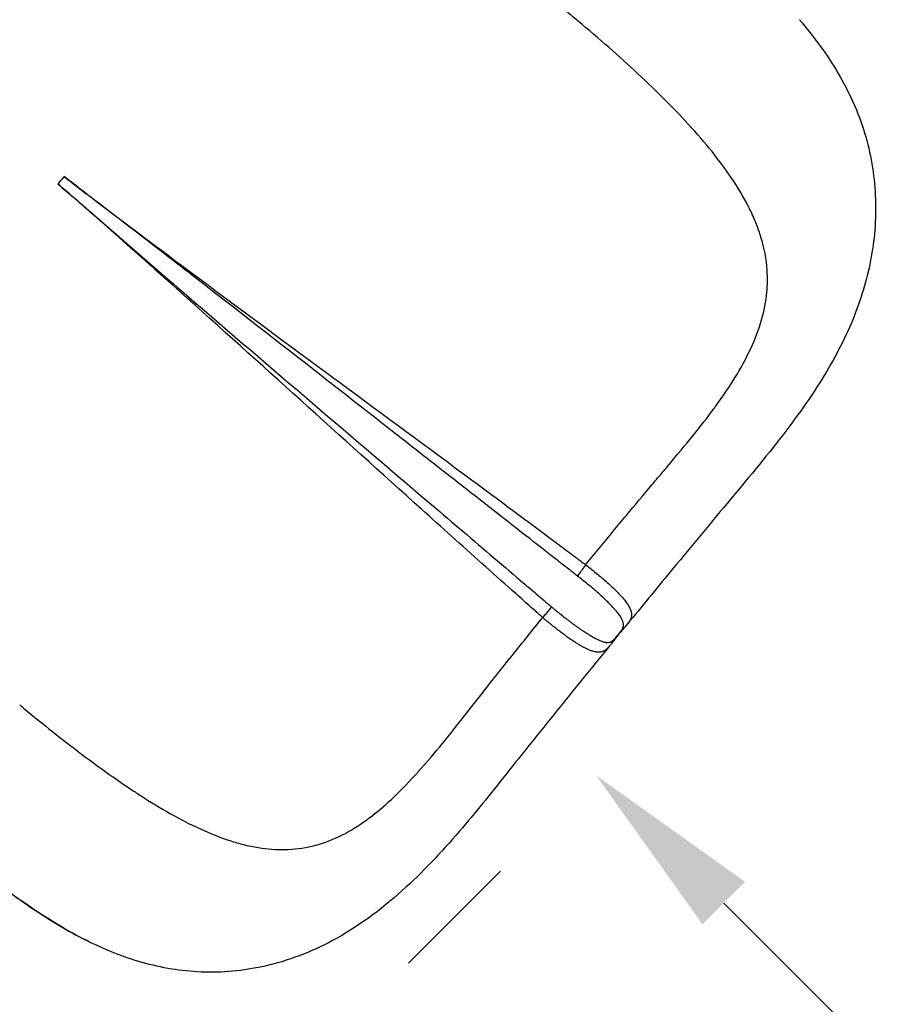
# Model space of a CAD drawing. Units: millimetres. Extents: x 0 to 29700, y 0 to 21000.
# Drawn here: x 10899 to 11388, y 13367 to 13913 of the extents above; entities that cross this region are included whole.
import ezdxf

# ---------------------------------------------------------------- set-up
doc = ezdxf.new("R2010")
doc.units = ezdxf.units.MM
doc.header["$LTSCALE"] = 0.3
doc.layers.get('0').update_dxf_attribs({"lineweight": 50})
doc.layers.get('DEFPOINTS').update_dxf_attribs({"lineweight": 50})
doc.layers.add('P001', color=131, linetype='Continuous')
doc.layers.add('P_2DIM', color=6, linetype='Continuous', lineweight=25)
doc.styles.add('BIGFONT', font='simplex.shx', dxfattribs={"bigfont": 'bigfont.shx'})
doc.dimstyles.new('DIMBIGFONT$0', dxfattribs={"dimscale": 50, "dimtxt": 3, "dimasz": 2, "dimexe": 1.5, "dimexo": 3, "dimgap": 0.75, "dimtad": 1, "dimdec": 0, "dimdsep": 46, "dimtxsty": 'BIGFONT', "dimblk1": 'DOT', "dimblk2": 'DOT', "dimcen": 0, "dimclrt": 230, "dimadec": 0, "dimazin": 0, "dimtfac": 0.6, "dimtdec": 1, "dimtofl": 0, "dimtmove": 2, "dimatfit": 3, "dimldrblk": 'DOT', "dimfxl": 1, "dimtvp": 1, "dimtolj": 1, "dimarcsym": 0})

# ---------------------------------------------------------------- blocks, each defined once
blk = doc.blocks.new('*D4')
at = {"layer": 'DEFPOINTS', "color": 0}
for p in [(11220.33, 13495.9), (12635.2, 12077.02), (12600.16, 12041.98, 0)]:
    blk.add_point(p, dxfattribs=at)
at = {"layer": 'P_2DIM', "color": 0, "lineweight": -2}
for p, q in [((11114.26, 13389.83), (11165.29, 13440.86)), ((11289.04, 13423.19), (12564.49, 12147.73)), ((12706.22, 12148.05), (12688.23, 12130.06))]:
    blk.add_line(p, q, dxfattribs=at)
at = {"layer": 'P_2DIM', "color": 0}
for points in [[(11300.82, 13434.97), (11277.25, 13411.4), (11218.33, 13493.9)], [(12576.28, 12159.52), (12552.71, 12135.95), (12635.2, 12077.02)]]:
    blk.add_solid(points, dxfattribs=at)
at = {"layer": 'P_2DIM', "color": 230, "insert": (12006.31, 12865.01), "char_height": 150, "attachment_point": 5, "rotation": 315, "style": 'BIGFONT'}
blk.add_mtext('\\A1;2000', dxfattribs=at)
blk = doc.blocks.new('_DOT')
at = {"color": 0, "linetype": 'ByBlock'}
blk.add_line((-0.5, 0), (-1, 0), dxfattribs=at)
at = {"color": 0, "linetype": 'ByBlock', "const_width": 0.5}
blk.add_lwpolyline([(-0.25, 0, 1), (0.25, 0, 1)], format="xyb", close=True, dxfattribs=at)

msp = doc.modelspace()

# ---------------------------------------------------------------- linework, layer by layer
at = {"layer": 'P001', "extrusion": (-1.22465e-16, -1, 2.96647e-13)}
for p, q in [((10980.58, 13781.94), (10980.58, 13781.94)), ((11023.88, 13732.23), (11023.88, 13732.23)), ((11087.56, 13466.77), (11087.56, 13466.78))]:
    msp.add_line(p, q, dxfattribs=at)
at = {"layer": 'P001', "extrusion": (0, 0, -1)}
for centre, major_axis, ratio, start_param, end_param in [((10932.88, 13824.27), (-159.08, -194.77), 0.032531, 1.532938, 1.550842), ((10921.11, 13822.02), (-9.39, -11.5), 0.032531, 1.516532, 1.531128), ((11212.76, 13611.66), (-8.72, -12.2), 0.020356, -1.481291, -0.983384)]:
    msp.add_ellipse(centre, major_axis=major_axis, ratio=ratio, start_param=start_param, end_param=end_param, dxfattribs=at)
at = {"layer": 'P001', "extrusion": (2.32251e-29, 1.03257e-28, -1)}
msp.add_ellipse((10924.08, 13825.66), major_axis=(-9.38, -11.49), ratio=0.032531, start_param=1.552666, end_param=1.567507, dxfattribs=at)
at = {"layer": 'P001', "extrusion": (6.6615e-29, 6.558e-30, -1)}
msp.add_ellipse((11220.55, 13583.26), major_axis=(11.59, -9.52), ratio=0.041698, start_param=0.000002, end_param=0.16984, dxfattribs=at)
at = {"layer": 'P001'}
for centre, major_axis, ratio, start_param, end_param in [((11217.28, 13579.25), (11.64, -9.46), 0.043995, 0.008477, 0.161057), ((11229.52, 13572.61), (-22.03, -27), 0.031752, 1.502505, 1.541741), ((11218.29, 13580.5), (11.63, -9.48), 0.017348, 0.008387, 0.15935), ((11229.57, 13572.56), (-21.9, -26.82), 0.02969, 1.546746, 1.596276)]:
    msp.add_ellipse(centre, major_axis=major_axis, ratio=ratio, start_param=start_param, end_param=end_param, dxfattribs=at)
at = {"layer": 'P001', "extrusion": (-1.83156e-29, 1.4987e-29, -1)}
msp.add_ellipse((11219.57, 13582.06), major_axis=(11.61, -9.5), ratio=0.016238, start_param=0.008395, end_param=0.159505, dxfattribs=at)
at = {"layer": 'P001'}
for points, knots in [([(11208.31, 13912.06), (11207.03, 13913.14), (11205.73, 13914.22), (11204.38, 13915.35), (11202.88, 13916.6), (11201.32, 13917.9), (11199.73, 13919.23), (11196.55, 13921.88), (11193.25, 13924.63), (11189.79, 13927.51), (11186.34, 13930.39), (11182.74, 13933.39), (11179.05, 13936.47), (11171.68, 13942.63), (11163.95, 13949.07), (11156.69, 13955.13), (11154.88, 13956.64), (11153.09, 13958.13), (11151.33, 13959.6), (11151.11, 13959.78), (11150.9, 13959.96), (11150.69, 13960.13)], [-1, -1, -1, -1, -0.918229, -0.918229, -0.918229, -0.8275025, -0.8275025, -0.8275025, -0.6460497, -0.6460497, -0.6460497, -0.4645968, -0.4645968, -0.4645968, -0.101691, -0.101691, -0.101691, -0.0109646, -0.0109646, -0.0109646, 0, 0, 0, 0]), ([(11208.37, 13912.02), (11208.36, 13912.02), (11208.35, 13912.03), (11208.33, 13912.05), (11208.32, 13912.06), (11208.31, 13912.06)], [0.000321198, 0.000321198, 0.000321198, 0.000321198, 0.00421705, 0.00421705, 0.008113011, 0.008113011, 0.008113011, 0.008113011]), ([(11313.03, 13773.94), (11312.62, 13780.12), (11311.45, 13786.23), (11309.59, 13792.34), (11308.87, 13794.69), (11308.05, 13797.04), (11307.12, 13799.39), (11306.04, 13802.15), (11304.82, 13804.91), (11303.46, 13807.68), (11300.97, 13812.75), (11298.06, 13817.81), (11294.73, 13822.91), (11288.25, 13832.85), (11280.35, 13842.77), (11271.2, 13852.9), (11271.12, 13852.99), (11271.05, 13853.08), (11270.97, 13853.16), (11266.49, 13858.12), (11261.75, 13863.08), (11256.79, 13868.07), (11251.86, 13873.02), (11246.75, 13877.95), (11241.46, 13882.89), (11230.89, 13892.75), (11219.85, 13902.44), (11208.37, 13912.02)], [0.4246884, 0.4246884, 0.4246884, 0.4246884, 0.5, 0.5, 0.5, 0.5287396, 0.5287396, 0.5287396, 0.5625, 0.5625, 0.5625, 0.625, 0.625, 0.625, 0.7489479, 0.7489479, 0.7489479, 0.75, 0.75, 0.75, 0.8125, 0.8125, 0.8125, 0.875, 0.875, 0.875, 1, 1, 1, 1]), ([(11330.93, 13912.86), (11339.1, 13903.23), (11346.35, 13893.35), (11358.55, 13872.61), (11363.52, 13861.56), (11370.37, 13838.89), (11372.36, 13827.22), (11373.5, 13804.1), (11372.69, 13792.62), (11368.7, 13770.17), (11365.45, 13759.15), (11356.74, 13737.2), (11351.11, 13726.29), (11337.38, 13703.74), (11329.03, 13692.1), (11310.35, 13668.03), (11299.64, 13655.28), (11279.16, 13630.7), (11269.29, 13618.81), (11251.46, 13597.2), (11243.5, 13587.5), (11235.55, 13577.79)], [0, 0, 0, 0, 4.166235, 4.166235, 8.398396, 8.398396, 12.508045, 12.508045, 16.519754, 16.519754, 20.630996, 20.630996, 25.069965, 25.069965, 30.071795, 30.071795, 35.343148, 35.343148, 40.084649, 40.084649, 43.851935, 43.851935, 43.851935, 43.851935]), ([(11207.93, 13604.47), (11207.92, 13604.48), (11207.92, 13604.49), (11207.91, 13604.49), (11207.84, 13604.54), (11207.78, 13604.59), (11207.72, 13604.64), (11207.62, 13604.72), (11207.53, 13604.79), (11207.44, 13604.86), (11207.35, 13604.93), (11207.26, 13605), (11207.17, 13605.08), (11206.98, 13605.22), (11206.8, 13605.36), (11206.61, 13605.51), (11206.24, 13605.8), (11205.87, 13606.09), (11205.51, 13606.38), (11204.77, 13606.95), (11204.03, 13607.53), (11203.29, 13608.11), (11201.86, 13609.23), (11200.43, 13610.35), (11199, 13611.46), (11198.28, 13612.03), (11195.33, 13614.34), (11190.14, 13618.4), (11184.49, 13622.82), (11178.58, 13627.45), (11172.41, 13632.28), (11161.98, 13640.45), (11150.16, 13649.7), (11136.96, 13660.05), (11126.11, 13668.54), (11115.27, 13677.03), (11104.42, 13685.52), (11091.62, 13695.53), (11078.82, 13705.54), (11066.01, 13715.55), (11042.71, 13733.77), (11019.01, 13752.2), (10994.92, 13770.86), (10982.58, 13780.41), (10970.7, 13789.58), (10959.28, 13798.37), (10955.64, 13801.17), (10949.69, 13805.74), (10941.43, 13812.09), (10937.24, 13815.3), (10934.27, 13817.59), (10932.5, 13818.95), (10928.69, 13821.9), (10925.75, 13824.23), (10923.68, 13825.94)], [0.0000003, 0.0000003, 0.0000003, 0.0000003, 0.0000808, 0.0000808, 0.0000808, 0.0006997, 0.0006997, 0.0006997, 0.0016685, 0.0016685, 0.0016685, 0.0026373, 0.0026373, 0.0026373, 0.0045754, 0.0045754, 0.0045754, 0.0084532, 0.0084532, 0.0084532, 0.0162148, 0.0162148, 0.0162148, 0.03125, 0.03125, 0.03125, 0.0625, 0.0625, 0.0625, 0.125, 0.125, 0.125, 0.25, 0.25, 0.25, 0.3647147, 0.3647147, 0.3647147, 0.5, 0.5, 0.5, 0.75, 0.75, 0.75, 0.875, 0.875, 0.875, 0.9375, 0.9375, 0.9375, 0.96875, 0.96875, 0.96875, 1, 1, 1, 1]), ([(10923.68, 13825.94), (10926.57, 13823.55), (10929.54, 13821.25), (10932.51, 13818.97), (10935.49, 13816.68), (10938.47, 13814.41), (10941.46, 13812.14), (10947.44, 13807.61), (10953.42, 13803.09), (10959.42, 13798.58), (10971.41, 13789.55), (10983.42, 13780.57), (10995.45, 13771.6), (11019.51, 13753.66), (11043.64, 13735.82), (11067.79, 13718), (11091.94, 13700.18), (11116.11, 13682.38), (11140.24, 13664.53), (11152.31, 13655.6), (11164.37, 13646.66), (11176.41, 13637.7), (11182.43, 13633.22), (11188.44, 13628.73), (11194.45, 13624.24), (11197.46, 13621.99), (11200.46, 13619.74), (11203.47, 13617.49), (11204.97, 13616.36), (11206.47, 13615.24), (11207.97, 13614.11), (11208.72, 13613.55), (11209.47, 13612.98), (11210.22, 13612.42), (11210.59, 13612.14), (11210.97, 13611.85), (11211.34, 13611.57), (11211.53, 13611.43), (11211.72, 13611.29), (11211.91, 13611.15), (11212, 13611.08), (11212.09, 13611.01), (11212.19, 13610.94), (11212.28, 13610.87), (11212.38, 13610.8), (11212.47, 13610.73)], [-1, -1, -1, -1, -0.96875, -0.96875, -0.96875, -0.9375, -0.9375, -0.9375, -0.875, -0.875, -0.875, -0.75, -0.75, -0.75, -0.5, -0.5, -0.5, -0.25, -0.25, -0.25, -0.125, -0.125, -0.125, -0.0625, -0.0625, -0.0625, -0.03125, -0.03125, -0.03125, -0.015625, -0.015625, -0.015625, -0.007812, -0.007812, -0.007812, -0.003906, -0.003906, -0.003906, -0.001953, -0.001953, -0.001953, -0.000977, -0.000977, -0.000977, 0, 0, 0, 0]), ([(10920.22, 13821.69), (10923.11, 13819.31), (10925.95, 13816.85), (10928.78, 13814.39), (10931.62, 13811.93), (10934.45, 13809.47), (10937.28, 13807.01), (10942.94, 13802.08), (10948.6, 13797.16), (10954.27, 13792.24), (10965.61, 13782.41), (10976.96, 13772.59), (10988.33, 13762.79), (11011.06, 13743.19), (11033.85, 13723.65), (11056.67, 13704.15), (11079.49, 13684.64), (11102.34, 13665.16), (11125.18, 13645.68), (11136.61, 13635.95), (11148.03, 13626.21), (11159.45, 13616.47), (11165.16, 13611.6), (11170.87, 13606.73), (11176.58, 13601.86), (11179.43, 13599.43), (11182.29, 13596.99), (11185.14, 13594.56), (11186.57, 13593.34), (11188, 13592.12), (11189.42, 13590.91), (11190.14, 13590.3), (11190.85, 13589.69), (11191.56, 13589.08), (11191.92, 13588.78), (11192.28, 13588.47), (11192.63, 13588.17), (11192.81, 13588.01), (11192.99, 13587.86), (11193.17, 13587.71), (11193.32, 13587.58), (11193.45, 13587.47), (11193.63, 13587.32)], [-1, -1, -1, -1, -0.9687396, -0.9687396, -0.9687396, -0.9374793, -0.9374793, -0.9374793, -0.8749585, -0.8749585, -0.8749585, -0.7499171, -0.7499171, -0.7499171, -0.4998341, -0.4998341, -0.4998341, -0.2497512, -0.2497512, -0.2497512, -0.1247097, -0.1247097, -0.1247097, -0.0621889, -0.0621889, -0.0621889, -0.0309286, -0.0309286, -0.0309286, -0.0152984, -0.0152984, -0.0152984, -0.0074833, -0.0074833, -0.0074833, -0.0035758, -0.0035758, -0.0035758, -0.001622, -0.001622, -0.001622, -0.0000001, -0.0000001, -0.0000001, -0.0000001]), ([(11188.68, 13581.48), (11188.49, 13581.62), (11188.32, 13581.78), (11188.14, 13581.93), (11187.97, 13582.09), (11187.79, 13582.24), (11187.62, 13582.4), (11187.27, 13582.71), (11186.92, 13583.02), (11186.56, 13583.33), (11185.86, 13583.96), (11185.16, 13584.58), (11184.46, 13585.2), (11183.05, 13586.45), (11181.65, 13587.69), (11180.25, 13588.94), (11177.44, 13591.44), (11174.64, 13593.93), (11171.84, 13596.43), (11166.23, 13601.42), (11160.64, 13606.43), (11155.04, 13611.43), (11143.86, 13621.45), (11132.69, 13631.48), (11121.54, 13641.53), (11099.23, 13661.62), (11076.96, 13681.76), (11054.67, 13701.88), (11032.39, 13721.99), (11010.09, 13742.09), (10987.72, 13762.1), (10976.53, 13772.11), (10965.33, 13782.09), (10954.1, 13792.05), (10948.49, 13797.03), (10942.86, 13802), (10937.23, 13806.95), (10934.42, 13809.43), (10931.6, 13811.91), (10928.77, 13814.37), (10925.94, 13816.84), (10923.11, 13819.3), (10920.22, 13821.69)], [-1, -1, -1, -1, -0.99805, -0.99805, -0.99805, -0.996097, -0.996097, -0.996097, -0.992191, -0.992191, -0.992191, -0.984378, -0.984378, -0.984378, -0.968753, -0.968753, -0.968753, -0.937503, -0.937503, -0.937503, -0.875003, -0.875003, -0.875003, -0.750002, -0.750002, -0.750002, -0.500002, -0.500002, -0.500002, -0.250001, -0.250001, -0.250001, -0.125, -0.125, -0.125, -0.0625, -0.0625, -0.0625, -0.03125, -0.03125, -0.03125, 0, 0, 0, 0]), ([(11257.85, 13665.28), (11263.24, 13671.63), (11267.92, 13677.27), (11271.94, 13682.27), (11276.16, 13687.51), (11279.94, 13692.4), (11283.31, 13696.97), (11283.74, 13697.55), (11284.16, 13698.13), (11284.57, 13698.7), (11288.7, 13704.39), (11292.32, 13709.76), (11295.45, 13714.86), (11298.37, 13719.63), (11300.9, 13724.23), (11303.06, 13728.68), (11303.38, 13729.34), (11303.7, 13730.01), (11304, 13730.67), (11309.04, 13741.51), (11311.93, 13751.75), (11312.87, 13761.63), (11312.87, 13761.65), (11312.87, 13761.67), (11312.87, 13761.69), (11313.26, 13765.81), (11313.31, 13769.89), (11313.03, 13773.94)], [0, 0, 0, 0, 0.0625, 0.0625, 0.0625, 0.1179405, 0.1179405, 0.1179405, 0.125, 0.125, 0.125, 0.1875, 0.1875, 0.1875, 0.2418422, 0.2418422, 0.2418422, 0.25, 0.25, 0.25, 0.375, 0.375, 0.375, 0.3752625, 0.3752625, 0.3752625, 0.4246884, 0.4246884, 0.4246884, 0.4246884]), ([(11212.47, 13610.73), (11212.71, 13611.02), (11212.94, 13611.3), (11213.18, 13611.59), (11218.05, 13617.54), (11222.95, 13623.49), (11227.81, 13629.37), (11230.24, 13632.31), (11232.66, 13635.23), (11235.06, 13638.11), (11239.86, 13643.88), (11244.57, 13649.52), (11249.15, 13654.97), (11251.44, 13657.69), (11253.69, 13660.36), (11255.9, 13662.97), (11256.55, 13663.75), (11257.2, 13664.51), (11257.85, 13665.28)], [-0.7959704, -0.7959704, -0.7959704, -0.7959704, -0.7839457, -0.7839457, -0.7839457, -0.534893, -0.534893, -0.534893, -0.4103667, -0.4103667, -0.4103667, -0.1613141, -0.1613141, -0.1613141, -0.0367878, -0.0367878, -0.0367878, 0, 0, 0, 0]), ([(11212.47, 13610.73), (11214.76, 13608.98), (11216.95, 13607.24), (11219.07, 13605.49), (11221.18, 13603.74), (11223.25, 13601.96), (11225.13, 13600.25), (11227.02, 13598.54), (11228.76, 13596.89), (11230.32, 13595.28), (11231.1, 13594.48), (11231.83, 13593.69), (11232.51, 13592.92), (11233.18, 13592.16), (11233.8, 13591.42), (11234.35, 13590.7), (11235.47, 13589.27), (11236.36, 13587.91), (11236.96, 13586.63), (11237.57, 13585.35), (11237.89, 13584.17), (11237.89, 13583.02), (11237.88, 13581.87), (11237.57, 13580.76), (11236.79, 13579.49), (11236.47, 13578.97), (11236.07, 13578.43), (11235.55, 13577.79)], [-1, -1, -1, -1, -0.875, -0.875, -0.875, -0.75, -0.75, -0.75, -0.625, -0.625, -0.625, -0.5625, -0.5625, -0.5625, -0.5, -0.5, -0.5, -0.375, -0.375, -0.375, -0.25, -0.25, -0.25, -0.125, -0.125, -0.125, -0.07379, -0.07379, -0.07379, -0.07379]), ([(11231.91, 13573.8), (11231.98, 13573.88), (11232.01, 13573.92), (11232.05, 13573.97), (11232.09, 13574.02), (11232.13, 13574.07), (11232.16, 13574.12), (11232.24, 13574.22), (11232.31, 13574.32), (11232.37, 13574.41), (11232.5, 13574.6), (11232.62, 13574.78), (11232.72, 13574.94), (11232.81, 13575.1), (11232.9, 13575.26), (11232.97, 13575.4), (11233.05, 13575.55), (11233.11, 13575.69), (11233.17, 13575.83), (11233.39, 13576.37), (11233.49, 13576.84), (11233.51, 13577.32), (11233.55, 13578.28), (11233.27, 13579.22), (11232.79, 13580.23), (11232.31, 13581.24), (11231.62, 13582.3), (11230.75, 13583.45), (11229.88, 13584.6), (11228.82, 13585.83), (11227.62, 13587.11), (11227.03, 13587.75), (11226.4, 13588.4), (11225.73, 13589.07), (11225.06, 13589.75), (11224.35, 13590.44), (11223.61, 13591.14), (11222.14, 13592.54), (11220.56, 13593.97), (11218.89, 13595.44), (11217.21, 13596.91), (11215.42, 13598.44), (11213.59, 13599.94), (11211.77, 13601.45), (11209.89, 13602.95), (11207.93, 13604.47)], [-1, -1, -1, -1, -0.996094, -0.996094, -0.996094, -0.992187, -0.992187, -0.992187, -0.984375, -0.984375, -0.984375, -0.96875, -0.96875, -0.96875, -0.953125, -0.953125, -0.953125, -0.9375, -0.9375, -0.9375, -0.875, -0.875, -0.875, -0.75, -0.75, -0.75, -0.625, -0.625, -0.625, -0.5, -0.5, -0.5, -0.4375, -0.4375, -0.4375, -0.375, -0.375, -0.375, -0.25, -0.25, -0.25, -0.125, -0.125, -0.125, 0, 0, 0, 0]), ([(11193.63, 13587.32), (11193.39, 13587.04), (11192.91, 13586.46), (11192.14, 13585.53), (11191.32, 13584.55), (11190.46, 13583.54), (11189.58, 13582.52), (11188.98, 13581.83), (11188.68, 13581.48)], [0.0004795, 0.0004795, 0.0004795, 0.0004795, 0.1374561, 0.276121, 0.4154138, 0.5547375, 0.6934949, 0.8311031, 0.8311031, 0.8311031, 0.8311031]), ([(11193.63, 13587.32), (11193.66, 13587.3), (11193.69, 13587.27), (11193.73, 13587.25), (11193.76, 13587.22), (11193.79, 13587.19), (11193.83, 13587.16), (11193.89, 13587.11), (11193.96, 13587.05), (11194.02, 13587), (11194.16, 13586.89), (11194.29, 13586.78), (11194.42, 13586.67), (11194.68, 13586.45), (11194.95, 13586.23), (11195.21, 13586.01), (11195.73, 13585.58), (11196.26, 13585.15), (11196.78, 13584.73), (11197.3, 13584.31), (11197.82, 13583.89), (11198.34, 13583.47), (11198.68, 13583.2), (11199.02, 13582.93), (11199.36, 13582.67), (11199.54, 13582.52), (11199.72, 13582.38), (11199.9, 13582.24), (11200.41, 13581.83), (11200.93, 13581.43), (11201.44, 13581.03), (11201.69, 13580.84), (11201.94, 13580.65), (11202.18, 13580.46), (11202.19, 13580.45), (11202.21, 13580.45), (11202.22, 13580.44), (11202.47, 13580.24), (11202.73, 13580.04), (11202.99, 13579.85), (11203.19, 13579.7), (11203.39, 13579.55), (11203.59, 13579.4), (11203.64, 13579.35), (11203.7, 13579.31), (11203.75, 13579.27), (11204.01, 13579.08), (11204.26, 13578.89), (11204.51, 13578.7), (11204.66, 13578.59), (11204.81, 13578.48), (11204.97, 13578.36), (11205.06, 13578.29), (11205.16, 13578.22), (11205.26, 13578.15), (11205.51, 13577.96), (11205.76, 13577.78), (11206, 13577.6), (11206.49, 13577.24), (11206.98, 13576.89), (11207.46, 13576.54), (11207.94, 13576.2), (11208.42, 13575.86), (11208.89, 13575.53), (11209.34, 13575.21), (11209.79, 13574.9), (11210.23, 13574.6), (11210.25, 13574.59), (11210.27, 13574.58), (11210.28, 13574.57), (11210.51, 13574.41), (11210.74, 13574.25), (11210.97, 13574.1), (11211.14, 13573.98), (11211.32, 13573.87), (11211.49, 13573.75), (11211.54, 13573.72), (11211.6, 13573.68), (11211.65, 13573.65), (11212.01, 13573.41), (11212.36, 13573.18), (11212.71, 13572.95), (11212.8, 13572.9), (11212.88, 13572.84), (11212.97, 13572.79), (11213.4, 13572.51), (11213.83, 13572.24), (11214.24, 13571.99), (11214.51, 13571.82), (11214.77, 13571.66), (11215.03, 13571.51), (11215.18, 13571.42), (11215.33, 13571.33), (11215.47, 13571.24), (11215.87, 13571.01), (11216.26, 13570.78), (11216.65, 13570.56), (11217.03, 13570.35), (11217.41, 13570.14), (11217.78, 13569.94), (11218.15, 13569.75), (11218.51, 13569.57), (11218.87, 13569.39), (11218.99, 13569.33), (11219.11, 13569.28), (11219.22, 13569.22), (11219.45, 13569.11), (11219.67, 13569.01), (11219.89, 13568.92), (11220.22, 13568.77), (11220.54, 13568.63), (11220.85, 13568.51), (11221.16, 13568.39), (11221.47, 13568.28), (11221.76, 13568.18), (11222.06, 13568.09), (11222.34, 13568), (11222.62, 13567.93), (11222.66, 13567.92), (11222.7, 13567.91), (11222.74, 13567.9), (11222.97, 13567.84), (11223.2, 13567.79), (11223.43, 13567.75), (11223.56, 13567.73), (11223.69, 13567.71), (11223.82, 13567.69), (11223.94, 13567.68), (11224.06, 13567.66), (11224.19, 13567.66), (11224.21, 13567.65), (11224.23, 13567.65), (11224.26, 13567.65), (11224.47, 13567.64), (11224.68, 13567.64), (11224.88, 13567.65), (11225.1, 13567.66), (11225.32, 13567.69), (11225.53, 13567.73), (11225.57, 13567.74), (11225.61, 13567.74), (11225.64, 13567.75), (11225.81, 13567.79), (11225.98, 13567.84), (11226.14, 13567.9), (11226.2, 13567.92), (11226.26, 13567.94), (11226.32, 13567.96), (11226.36, 13567.98), (11226.4, 13568), (11226.44, 13568.02), (11226.53, 13568.06), (11226.63, 13568.11), (11226.72, 13568.16), (11226.81, 13568.21), (11226.9, 13568.26), (11227, 13568.32), (11227, 13568.32), (11227, 13568.32), (11227, 13568.32), (11227.04, 13568.35), (11227.09, 13568.38), (11227.13, 13568.41), (11227.18, 13568.44), (11227.22, 13568.47), (11227.27, 13568.5), (11227.29, 13568.52), (11227.31, 13568.54), (11227.33, 13568.55), (11227.34, 13568.56), (11227.35, 13568.57), (11227.36, 13568.58), (11227.38, 13568.59), (11227.39, 13568.6), (11227.4, 13568.6), (11227.42, 13568.62), (11227.44, 13568.64), (11227.47, 13568.66), (11227.49, 13568.67), (11227.51, 13568.69), (11227.53, 13568.71), (11227.58, 13568.74), (11227.62, 13568.78), (11227.66, 13568.82), (11227.7, 13568.85), (11227.73, 13568.88), (11227.76, 13568.91), (11227.77, 13568.91), (11227.78, 13568.93), (11227.8, 13568.94), (11227.88, 13569.01), (11227.96, 13569.09), (11228.05, 13569.18), (11228.1, 13569.22), (11228.14, 13569.26), (11228.18, 13569.3), (11228.19, 13569.32), (11228.21, 13569.33), (11228.22, 13569.34), (11228.25, 13569.37), (11228.28, 13569.4), (11228.31, 13569.43), (11228.35, 13569.48), (11228.39, 13569.52), (11228.43, 13569.57), (11228.45, 13569.59), (11228.47, 13569.61), (11228.49, 13569.63), (11228.49, 13569.63), (11228.49, 13569.63), (11228.5, 13569.64), (11228.52, 13569.66), (11228.54, 13569.68), (11228.56, 13569.71), (11228.58, 13569.73), (11228.6, 13569.75), (11228.62, 13569.78), (11228.62, 13569.78), (11228.63, 13569.78), (11228.63, 13569.79), (11228.65, 13569.81), (11228.66, 13569.83), (11228.68, 13569.85), (11228.69, 13569.86), (11228.7, 13569.87), (11228.71, 13569.88), (11228.72, 13569.89), (11228.73, 13569.91), (11228.74, 13569.92), (11228.75, 13569.93), (11228.75, 13569.93), (11228.76, 13569.94), (11228.76, 13569.94), (11228.77, 13569.95), (11228.77, 13569.95), (11228.78, 13569.96), (11228.78, 13569.96), (11228.78, 13569.97)], [0, 0, 0, 0, 0.002158, 0.002158, 0.002158, 0.004315, 0.004315, 0.004315, 0.008624, 0.008624, 0.008624, 0.01723, 0.01723, 0.01723, 0.034396, 0.034396, 0.034396, 0.068593, 0.068593, 0.068593, 0.102715, 0.102715, 0.102715, 0.125, 0.125, 0.125, 0.136875, 0.136875, 0.136875, 0.171085, 0.171085, 0.171085, 0.1875, 0.1875, 0.1875, 0.188221, 0.188221, 0.188221, 0.205373, 0.205373, 0.205373, 0.21875, 0.21875, 0.21875, 0.22252, 0.22252, 0.22252, 0.23964, 0.23964, 0.23964, 0.25, 0.25, 0.25, 0.256745, 0.256745, 0.256745, 0.273839, 0.273839, 0.273839, 0.307996, 0.307996, 0.307996, 0.342115, 0.342115, 0.342115, 0.375, 0.375, 0.375, 0.376203, 0.376203, 0.376203, 0.393245, 0.393245, 0.393245, 0.40625, 0.40625, 0.40625, 0.410296, 0.410296, 0.410296, 0.4375, 0.4375, 0.4375, 0.444318, 0.444318, 0.444318, 0.478278, 0.478278, 0.478278, 0.5, 0.5, 0.5, 0.51223, 0.51223, 0.51223, 0.54613, 0.54613, 0.54613, 0.579902, 0.579902, 0.579902, 0.61352, 0.61352, 0.61352, 0.625, 0.625, 0.625, 0.646886, 0.646886, 0.646886, 0.679988, 0.679988, 0.679988, 0.712832, 0.712832, 0.712832, 0.745422, 0.745422, 0.745422, 0.75, 0.75, 0.75, 0.77772, 0.77772, 0.77772, 0.793668, 0.793668, 0.793668, 0.809417, 0.809417, 0.809417, 0.8125, 0.8125, 0.8125, 0.840207, 0.840207, 0.840207, 0.869893, 0.869893, 0.869893, 0.875, 0.875, 0.875, 0.898282, 0.898282, 0.898282, 0.90625, 0.90625, 0.90625, 0.91187, 0.91187, 0.91187, 0.924919, 0.924919, 0.924919, 0.937327, 0.937327, 0.937327, 0.9375, 0.9375, 0.9375, 0.943271, 0.943271, 0.943271, 0.949026, 0.949026, 0.949026, 0.951829, 0.951829, 0.951829, 0.953125, 0.953125, 0.953125, 0.954581, 0.954581, 0.954581, 0.957286, 0.957286, 0.957286, 0.959938, 0.959938, 0.959938, 0.96508, 0.96508, 0.96508, 0.96875, 0.96875, 0.96875, 0.969991, 0.969991, 0.969991, 0.97905, 0.97905, 0.97905, 0.983178, 0.983178, 0.983178, 0.984375, 0.984375, 0.984375, 0.987056, 0.987056, 0.987056, 0.990705, 0.990705, 0.990705, 0.992187, 0.992187, 0.992187, 0.992441, 0.992441, 0.992441, 0.994121, 0.994121, 0.994121, 0.995763, 0.995763, 0.995763, 0.996094, 0.996094, 0.996094, 0.99738, 0.99738, 0.99738, 0.998047, 0.998047, 0.998047, 0.999023, 0.999023, 0.999023, 0.999354, 0.999354, 0.999354, 0.999747, 0.999747, 0.999747, 1, 1, 1, 1]), ([(11145.32, 13526.95), (11152.1, 13535.65), (11160.42, 13546.19), (11170.37, 13558.67), (11170.94, 13559.39), (11171.52, 13560.11), (11172.1, 13560.84), (11172.16, 13560.91), (11172.21, 13560.98), (11172.27, 13561.04), (11177.62, 13567.75), (11183.1, 13574.57), (11188.68, 13581.48)], [0.0000001, 0.0000001, 0.0000001, 0.0000001, 0.4728484, 0.4728484, 0.4728484, 0.5, 0.5, 0.5, 0.5029736, 0.5029736, 0.5029736, 0.7942448, 0.7942448, 0.7942448, 0.7942448]), ([(11225.68, 13565.71), (11225.65, 13565.67), (11225.62, 13565.63), (11225.59, 13565.6), (11225.51, 13565.5), (11225.43, 13565.41), (11225.36, 13565.33), (11225.17, 13565.1), (11224.98, 13564.88), (11224.79, 13564.69), (11224.68, 13564.57), (11224.58, 13564.46), (11224.47, 13564.36), (11224.34, 13564.22), (11224.21, 13564.1), (11224.08, 13563.99), (11223.94, 13563.86), (11223.8, 13563.74), (11223.66, 13563.63), (11223.54, 13563.54), (11223.42, 13563.45), (11223.3, 13563.37), (11223.16, 13563.27), (11223.01, 13563.17), (11222.87, 13563.09), (11222.77, 13563.03), (11222.66, 13562.97), (11222.56, 13562.92), (11222.4, 13562.83), (11222.24, 13562.76), (11222.08, 13562.69), (11221.98, 13562.65), (11221.89, 13562.62), (11221.79, 13562.58), (11221.62, 13562.52), (11221.44, 13562.47), (11221.27, 13562.42), (11220.99, 13562.35), (11220.71, 13562.3), (11220.43, 13562.27), (11220.34, 13562.26), (11220.25, 13562.25), (11220.17, 13562.25), (11219.96, 13562.23), (11219.76, 13562.23), (11219.55, 13562.23), (11219.18, 13562.23), (11218.79, 13562.26), (11218.39, 13562.32), (11218.16, 13562.35), (11217.93, 13562.39), (11217.69, 13562.44), (11217.29, 13562.52), (11216.87, 13562.63), (11216.43, 13562.76), (11216.18, 13562.83), (11215.93, 13562.92), (11215.67, 13563.01), (11215.22, 13563.16), (11214.76, 13563.34), (11214.29, 13563.54), (11214.02, 13563.66), (11213.74, 13563.78), (11213.47, 13563.9), (11212.98, 13564.13), (11212.48, 13564.37), (11211.97, 13564.63), (11211.68, 13564.78), (11211.4, 13564.93), (11211.1, 13565.09), (11210.57, 13565.38), (11210.03, 13565.68), (11209.47, 13566.01), (11209.18, 13566.18), (11208.88, 13566.36), (11208.59, 13566.54), (11208.44, 13566.63), (11208.29, 13566.72), (11208.14, 13566.81), (11207.7, 13567.08), (11207.24, 13567.37), (11206.79, 13567.66), (11206.51, 13567.85), (11206.22, 13568.03), (11205.94, 13568.22), (11205.3, 13568.64), (11204.65, 13569.08), (11203.99, 13569.54), (11203.72, 13569.72), (11203.45, 13569.91), (11203.18, 13570.1), (11202.49, 13570.59), (11201.78, 13571.1), (11201.06, 13571.62), (11200.82, 13571.8), (11200.58, 13571.98), (11200.34, 13572.16), (11200.08, 13572.35), (11199.82, 13572.54), (11199.55, 13572.74), (11199.33, 13572.9), (11199.11, 13573.07), (11198.89, 13573.24), (11198.6, 13573.46), (11198.31, 13573.68), (11198.02, 13573.9), (11197.83, 13574.05), (11197.63, 13574.2), (11197.44, 13574.35), (11196.95, 13574.73), (11196.46, 13575.11), (11195.97, 13575.49), (11195.63, 13575.76), (11195.28, 13576.04), (11194.93, 13576.31), (11194.79, 13576.43), (11194.65, 13576.54), (11194.51, 13576.65), (11194.02, 13577.05), (11193.53, 13577.44), (11193.04, 13577.84), (11192.64, 13578.17), (11192.23, 13578.5), (11191.82, 13578.84), (11191.74, 13578.91), (11191.66, 13578.97), (11191.58, 13579.04), (11191.1, 13579.44), (11190.61, 13579.85), (11190.13, 13580.26), (11189.65, 13580.66), (11189.16, 13581.07), (11188.68, 13581.48)], [0.0277644, 0.0277644, 0.0277644, 0.0277644, 0.03125, 0.03125, 0.03125, 0.0399347, 0.0399347, 0.0399347, 0.0625, 0.0625, 0.0625, 0.0757751, 0.0757751, 0.0757751, 0.0921662, 0.0921662, 0.0921662, 0.1100965, 0.1100965, 0.1100965, 0.125, 0.125, 0.125, 0.1434483, 0.1434483, 0.1434483, 0.15625, 0.15625, 0.15625, 0.1760596, 0.1760596, 0.1760596, 0.1875, 0.1875, 0.1875, 0.2082243, 0.2082243, 0.2082243, 0.2402897, 0.2402897, 0.2402897, 0.25, 0.25, 0.25, 0.2722325, 0.2722325, 0.2722325, 0.3125, 0.3125, 0.3125, 0.3355632, 0.3355632, 0.3355632, 0.375, 0.375, 0.375, 0.3978826, 0.3978826, 0.3978826, 0.4375, 0.4375, 0.4375, 0.4601316, 0.4601316, 0.4601316, 0.5, 0.5, 0.5, 0.5221822, 0.5221822, 0.5221822, 0.5625, 0.5625, 0.5625, 0.5833758, 0.5833758, 0.5833758, 0.59375, 0.59375, 0.59375, 0.625, 0.625, 0.625, 0.644249, 0.644249, 0.644249, 0.6875, 0.6875, 0.6875, 0.705054, 0.705054, 0.705054, 0.75, 0.75, 0.75, 0.7651491, 0.7651491, 0.7651491, 0.78125, 0.78125, 0.78125, 0.7947656, 0.7947656, 0.7947656, 0.8125, 0.8125, 0.8125, 0.8243638, 0.8243638, 0.8243638, 0.8540025, 0.8540025, 0.8540025, 0.875, 0.875, 0.875, 0.8835947, 0.8835947, 0.8835947, 0.9130625, 0.9130625, 0.9130625, 0.9375, 0.9375, 0.9375, 0.9423328, 0.9423328, 0.9423328, 0.9713291, 0.9713291, 0.9713291, 0.9999953, 0.9999953, 0.9999953, 0.9999953]), ([(11235.54, 13577.79), (11235.03, 13577.16), (11234.5, 13576.53), (11233.38, 13575.22), (11232.76, 13574.49), (11232.14, 13573.74)], [0, 0, 0, 0, 0.2813955, 0.2813955, 0.5718496, 0.5718496, 0.5718496, 0.5718496]), ([(11228.92, 13569.79), (11228.35, 13569.09), (11227.8, 13568.39), (11226.87, 13567.2), (11226.46, 13566.68), (11225.93, 13566.01), (11225.8, 13565.86), (11225.68, 13565.71)], [0, 0, 0, 0, 0.271055, 0.271055, 0.4964491, 0.4964491, 0.5639821, 0.5639821, 0.5639821, 0.5639821]), ([(11228.78, 13569.97), (11228.79, 13569.97), (11228.79, 13569.97), (11228.79, 13569.98), (11228.8, 13569.99), (11228.81, 13570), (11228.82, 13570.01)], [0, 0, 0, 0, 0.0000144557, 0.0000144557, 0.0000144557, 0.00006167767, 0.00006167767, 0.00006167767, 0.00006167767]), ([(11225.68, 13565.71), (11215.83, 13553.63), (11205.99, 13541.5), (11186.82, 13517.72), (11177.41, 13505.95), (11159.74, 13483.73), (11151.21, 13473.05), (11132.41, 13451.23), (11121.97, 13440.1), (11099, 13419.41), (11086.2, 13409.9), (11060.42, 13396.07), (11047.6, 13391.09), (11022.89, 13385.58), (11011.05, 13384.5), (10988.4, 13385.41), (10977.45, 13387.24), (10956.27, 13393.28), (10945.96, 13397.47), (10935.79, 13402.55)], [0, 0, 0, 0, 4.678699, 4.678699, 9.35278, 9.35278, 13.877231, 13.877231, 19.243821, 19.243821, 24.969941, 24.969941, 29.797094, 29.797094, 33.921677, 33.921677, 37.816676, 37.816676, 41.698564, 41.698564, 41.698564, 41.698564]), ([(10901.12, 13531.25), (10900.76, 13531.55), (10900.4, 13531.85), (10899.68, 13532.45), (10899.32, 13532.75), (10898.96, 13533.05)], [-0.2810273, -0.2810273, -0.2810273, -0.2810273, -0.1405116, -0.1405116, -0.0000017, -0.0000017, -0.0000017, -0.0000017]), ([(10901.12, 13531.25), (10911.82, 13522.37), (10922.53, 13513.85), (10933.27, 13505.75), (10939.05, 13501.4), (10944.78, 13497.21), (10950.49, 13493.2), (10954.41, 13490.45), (10958.29, 13487.8), (10962.14, 13485.25), (10963.98, 13484.04), (10965.82, 13482.85), (10967.65, 13481.69), (10979.2, 13474.33), (10990.28, 13468.14), (11001.09, 13463.35), (11006.65, 13460.88), (11012.08, 13458.81), (11017.43, 13457.18), (11019.96, 13456.41), (11022.46, 13455.73), (11024.93, 13455.16), (11027.7, 13454.52), (11030.44, 13454.01), (11033.15, 13453.63), (11038.09, 13452.94), (11042.93, 13452.69), (11047.71, 13452.91)], [0.0075838, 0.0075838, 0.0075838, 0.0075838, 0.125, 0.125, 0.125, 0.1875, 0.1875, 0.1875, 0.2297945, 0.2297945, 0.2297945, 0.25, 0.25, 0.25, 0.375, 0.375, 0.375, 0.4375, 0.4375, 0.4375, 0.4669885, 0.4669885, 0.4669885, 0.5, 0.5, 0.5, 0.5595594, 0.5595594, 0.5595594, 0.5595594]), ([(11047.71, 13452.91), (11052.83, 13453.14), (11057.88, 13453.91), (11062.88, 13455.26), (11063.01, 13455.29), (11063.15, 13455.33), (11063.28, 13455.36), (11072.59, 13457.92), (11081.87, 13462.52), (11091.33, 13469.4), (11091.81, 13469.76), (11092.3, 13470.12), (11092.79, 13470.48), (11096.72, 13473.43), (11100.73, 13476.81), (11104.85, 13480.64), (11109.11, 13484.61), (11113.55, 13489.13), (11118.2, 13494.22), (11118.6, 13494.66), (11119, 13495.1), (11119.4, 13495.55), (11123.24, 13499.81), (11127.32, 13504.57), (11131.69, 13509.86), (11135.7, 13514.73), (11140.2, 13520.38), (11145.24, 13526.85), (11145.27, 13526.88), (11145.3, 13526.91), (11145.32, 13526.95)], [0.5595594, 0.5595594, 0.5595594, 0.5595594, 0.62332, 0.62332, 0.62332, 0.625, 0.625, 0.625, 0.75, 0.75, 0.75, 0.7568975, 0.7568975, 0.7568975, 0.8125, 0.8125, 0.8125, 0.875, 0.875, 0.875, 0.8809674, 0.8809674, 0.8809674, 0.9375, 0.9375, 0.9375, 0.9996748, 0.9996748, 0.9996748, 1, 1, 1, 1]), ([(10842.75, 13469.88), (10844.01, 13468.79), (10845.27, 13467.7), (10847.81, 13465.52), (10849.07, 13464.44), (10852.87, 13461.21), (10855.4, 13459.08), (10860.48, 13454.86), (10863.01, 13452.77), (10868.1, 13448.63), (10870.64, 13446.59), (10878.28, 13440.51), (10883.39, 13436.56), (10889.82, 13431.76), (10891.11, 13430.8), (10893.69, 13428.91), (10894.98, 13427.98), (10898.82, 13425.22), (10901.36, 13423.43), (10908.92, 13418.24), (10913.89, 13415), (10923.74, 13408.99), (10928.62, 13406.23), (10934.24, 13403.32), (10935.02, 13402.93), (10935.79, 13402.55)], [0, 0, 0, 0, 0.015625, 0.015625, 0.03125, 0.03125, 0.0625, 0.0625, 0.09375, 0.09375, 0.125, 0.125, 0.1875, 0.1875, 0.203125, 0.203125, 0.21875, 0.21875, 0.25, 0.25, 0.3125, 0.3125, 0.375, 0.375, 0.3849642, 0.3849642, 0.3849642, 0.3849642]), ([(10935.79, 13402.55), (10926.39, 13407.23), (10916.77, 13413), (10897.39, 13425.98), (10887.53, 13433.24), (10867.87, 13448.59), (10857.95, 13456.74), (10846.34, 13466.67), (10844.5, 13468.25), (10842.67, 13469.84)], [0, 0, 0, 0, 3.931067, 3.931067, 7.828356, 7.828356, 11.689621, 11.689621, 12.41806, 12.41806, 12.41806, 12.41806])]:
    msp.add_open_spline(points, degree=3, knots=knots, dxfattribs=at)
for points in [[(11330.93, 13912.86), (11330.93, 13912.86), (11330.93, 13912.86), (11330.93, 13912.86)], [(11230.99, 13572.66), (11231.3, 13573.04), (11231.6, 13573.42), (11231.91, 13573.8)], [(11232.14, 13573.74), (11231.82, 13573.35), (11231.5, 13572.95), (11231.18, 13572.56)], [(11235.55, 13577.79), (11235.55, 13577.79), (11235.54, 13577.79), (11235.54, 13577.79)], [(11229.92, 13571.02), (11229.58, 13570.61), (11229.25, 13570.2), (11228.92, 13569.79)], [(11231.18, 13572.56), (11230.76, 13572.05), (11230.34, 13571.53), (11229.92, 13571.02)], [(11225.68, 13565.71), (11225.68, 13565.71), (11225.68, 13565.71), (11225.68, 13565.71)], [(10935.79, 13402.55), (10935.79, 13402.55), (10935.79, 13402.55), (10935.79, 13402.55)]]:
    msp.add_open_spline(points, degree=3, dxfattribs=at)

# ---------------------------------------------------------------- dimensions: what is measured, and where the dimension line sits
at = {"layer": 'P_2DIM'}
dim = msp.add_linear_dim(base=(12635.2, 12077.02), p1=(11220.33, 13495.9), p2=(12600.16, 12041.98, 0), angle=315, text='2000', dimstyle='DIMBIGFONT$0', override={"dimasz": 2, "dimrnd": 1, "dimazin": 2}, dxfattribs=at)
dim.commit()
dim.dimension.update_dxf_attribs({"geometry": '*D4', "text_midpoint": (12006.31, 12865.01)})

doc.saveas('drawing.dxf')
